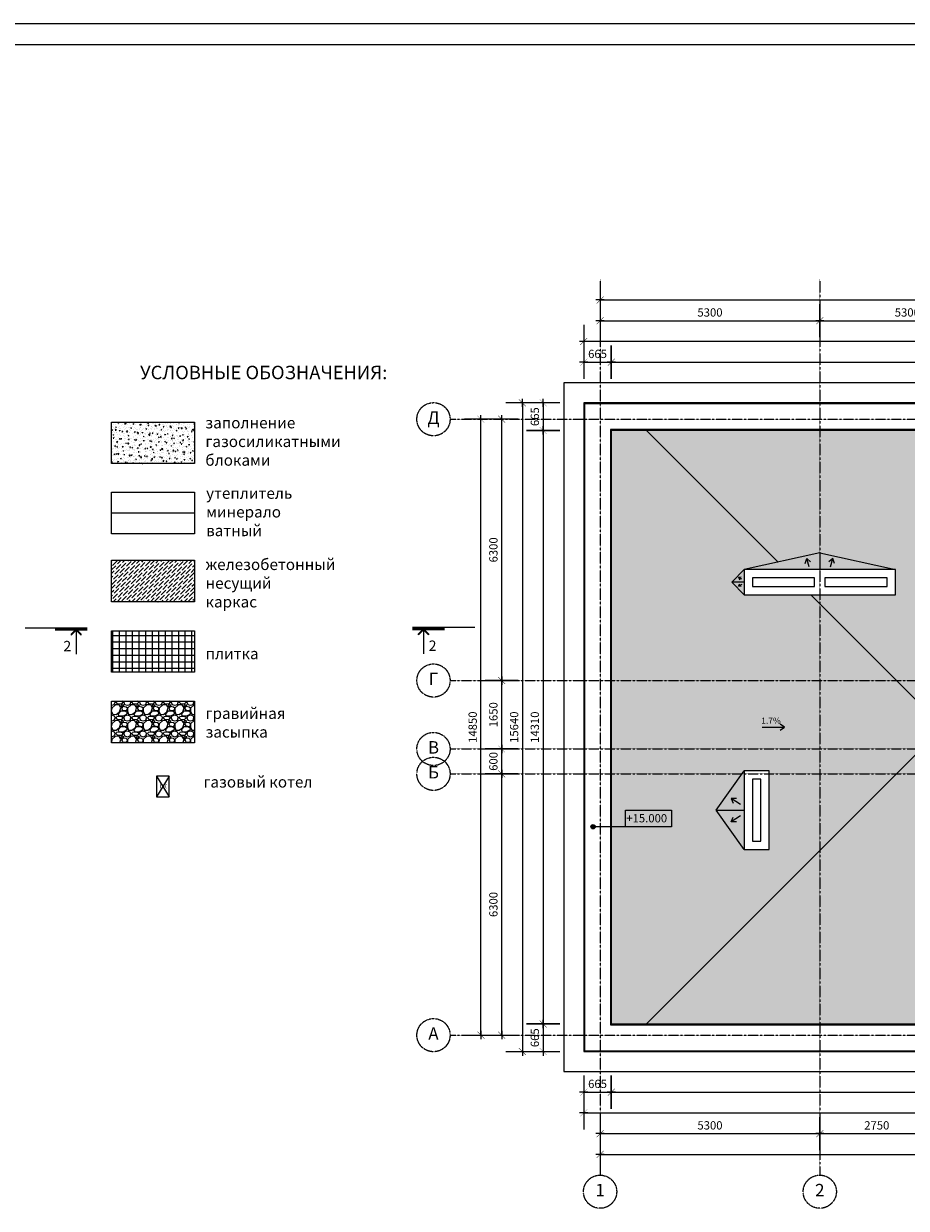
# Model space of a CAD drawing. Units: millimetres. Extents: x 78946 to 339274, y 1363 to 60218.
# Drawn here: x 204814 to 226108, y 31656 to 60218 of the extents above; entities that cross this region are included whole.
import ezdxf

# ---------------------------------------------------------------- set-up
doc = ezdxf.new("R2010")
doc.units = ezdxf.units.MM
doc.linetypes.add('CENTER', pattern=[2, 1.25, -0.25, 0.25, -0.25])
for name, color, linetype in [('1', 5, 'Continuous'), ('Axes', 120, 'CENTER'), ('Dimentions', 120, 'Continuous'), ('Hatch', 9, 'Continuous'), ('Heat insul', 21, 'Continuous'), ('Mark', 10, 'Continuous'), ('Sanitary', 101, 'Continuous'), ('Text', 19, 'Continuous'), ('Thin', 9, 'Continuous')]:
    doc.layers.add(name, color=color, linetype=linetype)
doc.layers.add('Confines', color=204, linetype='Continuous', plot=False)
doc.styles.add('Arial', font='arial.ttf')
doc.styles.add('Iso9-0.8', font='iso9.shx', dxfattribs={"width": 0.8})
doc.styles.add('Корпус-А_Типовой_Этаж$0$arial', font='arial.ttf')
doc.dimstyles.new('m100', dxfattribs={"dimtxt": 200, "dimasz": 20, "dimexe": 10000, "dimexo": 0.1, "dimgap": 0, "dimtad": 0, "dimdec": 0, "dimzin": 1, "dimdsep": 46, "dimtxsty": 'Iso9-0.8', "dimblk": 'ADIM001', "dimcen": 50, "dimse1": 1, "dimse2": 1, "dimclrd": 256, "dimclre": 256, "dimclrt": 50, "dimadec": 1, "dimazin": 0, "dimtfac": 1, "dimtdec": 0, "dimtix": 1, "dimtmove": 1, "dimatfit": 3, "dimldrblk": 'OPEN30', "dimfxl": 10000, "dimtvp": 1, "dimtolj": 1, "dimtzin": 1, "dimlwd": -1, "dimlwe": -1, "dimarcsym": 0})

# ---------------------------------------------------------------- blocks, each defined once
blk = doc.blocks.new('ADIM001')
at = {"color": 0, "linetype": 'ByBlock'}
for p, q in [((0, -20), (0, 20)), ((-5, 0), (5, 0))]:
    blk.add_line(p, q, dxfattribs=at)
at = {"const_width": 0.4}
blk.add_lwpolyline([(-4.2, -4.2), (4.2, 4.2)], dxfattribs=at)
blk = doc.blocks.new('*D811')
at = {"layer": 'DefPoints', "color": 0, "transparency": 16777216}
for p in [(218721, 33456), (224021, 33456), (224021, 33456)]:
    blk.add_point(p, dxfattribs=at)
at = {"layer": 'Dimentions', "transparency": 16777216}
blk.add_line((218741, 33456), (224001, 33456), dxfattribs=at)
at = {"layer": 'Dimentions', "transparency": 16777216, "xscale": 20, "yscale": 20, "zscale": 20, "rotation": 180}
blk.add_blockref('ADIM001', (218721, 33456), dxfattribs=at)
at = {"layer": 'Dimentions', "transparency": 16777216, "xscale": 20, "yscale": 20, "zscale": 20}
blk.add_blockref('ADIM001', (224021, 33456), dxfattribs=at)
at = {"layer": 'Dimentions', "color": 50, "transparency": 16777216, "insert": (221371, 33656), "char_height": 200, "attachment_point": 5, "style": 'Iso9-0.8'}
blk.add_mtext('\\A1;5300', dxfattribs=at)
blk = doc.blocks.new('_Open30')
at = {"color": 0, "lineweight": -2}
for p, q in [((-1, 0.3), (0, 0)), ((0, 0), (-1, -0.3)), ((0, 0), (-1, 0))]:
    blk.add_line(p, q, dxfattribs=at)
blk = doc.blocks.new('*D812')
at = {"layer": 'DefPoints', "color": 0, "transparency": 16777216}
for p in [(226771, 33456), (226771, 33456), (224021, 33010)]:
    blk.add_point(p, dxfattribs=at)
at = {"layer": 'Dimentions', "transparency": 16777216}
blk.add_line((224041, 33456), (226751, 33456), dxfattribs=at)
at = {"layer": 'Dimentions', "transparency": 16777216, "xscale": 20, "yscale": 20, "zscale": 20, "rotation": 180}
blk.add_blockref('ADIM001', (224021, 33456), dxfattribs=at)
at = {"layer": 'Dimentions', "transparency": 16777216, "xscale": 20, "yscale": 20, "zscale": 20}
blk.add_blockref('ADIM001', (226771, 33456), dxfattribs=at)
at = {"layer": 'Dimentions', "color": 50, "transparency": 16777216, "insert": (225396, 33656), "char_height": 200, "attachment_point": 5, "style": 'Iso9-0.8'}
blk.add_mtext('\\A1;2750', dxfattribs=at)
blk = doc.blocks.new('*D817')
at = {"layer": 'DefPoints', "color": 0, "transparency": 16777216}
for p in [(218721, 32956), (245221, 32956), (245221, 32956)]:
    blk.add_point(p, dxfattribs=at)
at = {"layer": 'Dimentions', "transparency": 16777216}
blk.add_line((218741, 32956), (245201, 32956), dxfattribs=at)
at = {"layer": 'Dimentions', "transparency": 16777216, "xscale": 20, "yscale": 20, "zscale": 20, "rotation": 180}
blk.add_blockref('ADIM001', (218721, 32956), dxfattribs=at)
at = {"layer": 'Dimentions', "transparency": 16777216, "xscale": 20, "yscale": 20, "zscale": 20}
blk.add_blockref('ADIM001', (245221, 32956), dxfattribs=at)
at = {"layer": 'Dimentions', "color": 50, "transparency": 16777216, "insert": (231971, 33156), "char_height": 200, "attachment_point": 5, "style": 'Iso9-0.8'}
blk.add_mtext('\\A1;26500', dxfattribs=at)
blk = doc.blocks.new('*D818')
at = {"layer": 'DefPoints', "color": 0, "transparency": 16777216}
for p in [(216346, 42131), (216346, 42131), (216346, 35831)]:
    blk.add_point(p, dxfattribs=at)
at = {"layer": 'Dimentions', "transparency": 16777216}
blk.add_line((216346, 35851), (216346, 42111), dxfattribs=at)
at = {"layer": 'Dimentions', "transparency": 16777216, "xscale": 20, "yscale": 20, "zscale": 20}
for p, rotation in [((216346, 42131), 90), ((216346, 35831), 270)]:
    blk.add_blockref('ADIM001', p, dxfattribs=dict(at, rotation=rotation))
at = {"layer": 'Dimentions', "color": 50, "transparency": 16777216, "insert": (216146, 38981), "char_height": 200, "attachment_point": 5, "rotation": 90, "style": 'Iso9-0.8'}
blk.add_mtext('\\A1;6300', dxfattribs=at)
blk = doc.blocks.new('*D819')
at = {"layer": 'DefPoints', "color": 0, "transparency": 16777216}
for p in [(216346, 42731), (216346, 42731), (216346, 42131)]:
    blk.add_point(p, dxfattribs=at)
at = {"layer": 'Dimentions', "transparency": 16777216}
blk.add_line((216346, 42151), (216346, 42711), dxfattribs=at)
at = {"layer": 'Dimentions', "transparency": 16777216, "xscale": 20, "yscale": 20, "zscale": 20}
for p, rotation in [((216346, 42731), 90), ((216346, 42131), 270)]:
    blk.add_blockref('ADIM001', p, dxfattribs=dict(at, rotation=rotation))
at = {"layer": 'Dimentions', "color": 50, "transparency": 16777216, "insert": (216146, 42431), "char_height": 200, "attachment_point": 5, "rotation": 90, "style": 'Iso9-0.8'}
blk.add_mtext('\\A1;600', dxfattribs=at)
blk = doc.blocks.new('*D820')
at = {"layer": 'DefPoints', "color": 0, "transparency": 16777216}
for p in [(216346, 44381), (216346, 44381), (216346, 42731)]:
    blk.add_point(p, dxfattribs=at)
at = {"layer": 'Dimentions', "transparency": 16777216}
blk.add_line((216346, 42751), (216346, 44361), dxfattribs=at)
at = {"layer": 'Dimentions', "transparency": 16777216, "xscale": 20, "yscale": 20, "zscale": 20}
for p, rotation in [((216346, 44381), 90), ((216346, 42731), 270)]:
    blk.add_blockref('ADIM001', p, dxfattribs=dict(at, rotation=rotation))
at = {"layer": 'Dimentions', "color": 50, "transparency": 16777216, "insert": (216146, 43556), "char_height": 200, "attachment_point": 5, "rotation": 90, "style": 'Iso9-0.8'}
blk.add_mtext('\\A1;1650', dxfattribs=at)
blk = doc.blocks.new('*D821')
at = {"layer": 'DefPoints', "color": 0, "transparency": 16777216}
for p in [(216346, 50681), (216346, 50681), (216346, 44381)]:
    blk.add_point(p, dxfattribs=at)
at = {"layer": 'Dimentions', "transparency": 16777216}
blk.add_line((216346, 44401), (216346, 50661), dxfattribs=at)
at = {"layer": 'Dimentions', "transparency": 16777216, "xscale": 20, "yscale": 20, "zscale": 20}
for p, rotation in [((216346, 50681), 90), ((216346, 44381), 270)]:
    blk.add_blockref('ADIM001', p, dxfattribs=dict(at, rotation=rotation))
at = {"layer": 'Dimentions', "color": 50, "transparency": 16777216, "insert": (216146, 47531), "char_height": 200, "attachment_point": 5, "rotation": 90, "style": 'Iso9-0.8'}
blk.add_mtext('\\A1;6300', dxfattribs=at)
blk = doc.blocks.new('*D822')
at = {"layer": 'DefPoints', "color": 0, "transparency": 16777216}
for p in [(215846, 50681), (215846, 50681), (215846, 35831)]:
    blk.add_point(p, dxfattribs=at)
at = {"layer": 'Dimentions', "transparency": 16777216}
blk.add_line((215846, 35851), (215846, 50661), dxfattribs=at)
at = {"layer": 'Dimentions', "transparency": 16777216, "xscale": 20, "yscale": 20, "zscale": 20}
for p, rotation in [((215846, 50681), 90), ((215846, 35831), 270)]:
    blk.add_blockref('ADIM001', p, dxfattribs=dict(at, rotation=rotation))
at = {"layer": 'Dimentions', "color": 50, "transparency": 16777216, "insert": (215646, 43256), "char_height": 200, "attachment_point": 5, "rotation": 90, "style": 'Iso9-0.8'}
blk.add_mtext('\\A1;14850', dxfattribs=at)
blk = doc.blocks.new('*D827')
at = {"layer": 'DefPoints', "color": 0, "transparency": 16777216}
for p in [(218721, 53056), (224021, 53056), (224021, 53056)]:
    blk.add_point(p, dxfattribs=at)
at = {"layer": 'Dimentions', "transparency": 16777216}
blk.add_line((218741, 53056), (224001, 53056), dxfattribs=at)
at = {"layer": 'Dimentions', "transparency": 16777216, "xscale": 20, "yscale": 20, "zscale": 20, "rotation": 180}
blk.add_blockref('ADIM001', (218721, 53056), dxfattribs=at)
at = {"layer": 'Dimentions', "transparency": 16777216, "xscale": 20, "yscale": 20, "zscale": 20}
blk.add_blockref('ADIM001', (224021, 53056), dxfattribs=at)
at = {"layer": 'Dimentions', "color": 50, "transparency": 16777216, "insert": (221371, 53256), "char_height": 200, "attachment_point": 5, "style": 'Iso9-0.8'}
blk.add_mtext('\\A1;5300', dxfattribs=at)
blk = doc.blocks.new('*D828')
at = {"layer": 'DefPoints', "color": 0, "transparency": 16777216}
for p in [(224021, 53056), (229321, 53056), (229321, 53056)]:
    blk.add_point(p, dxfattribs=at)
at = {"layer": 'Dimentions', "transparency": 16777216}
blk.add_line((224041, 53056), (229301, 53056), dxfattribs=at)
at = {"layer": 'Dimentions', "transparency": 16777216, "xscale": 20, "yscale": 20, "zscale": 20, "rotation": 180}
blk.add_blockref('ADIM001', (224021, 53056), dxfattribs=at)
at = {"layer": 'Dimentions', "transparency": 16777216, "xscale": 20, "yscale": 20, "zscale": 20}
blk.add_blockref('ADIM001', (229321, 53056), dxfattribs=at)
at = {"layer": 'Dimentions', "color": 50, "transparency": 16777216, "insert": (226132, 53256), "char_height": 200, "attachment_point": 5, "style": 'Iso9-0.8'}
blk.add_mtext('\\A1;5300', dxfattribs=at)
blk = doc.blocks.new('*D832')
at = {"layer": 'DefPoints', "color": 0, "transparency": 16777216}
for p in [(218721, 53556), (245221, 53556), (245221, 53556)]:
    blk.add_point(p, dxfattribs=at)
at = {"layer": 'Dimentions', "transparency": 16777216}
blk.add_line((218741, 53556), (245201, 53556), dxfattribs=at)
at = {"layer": 'Dimentions', "transparency": 16777216, "xscale": 20, "yscale": 20, "zscale": 20, "rotation": 180}
blk.add_blockref('ADIM001', (218721, 53556), dxfattribs=at)
at = {"layer": 'Dimentions', "transparency": 16777216, "xscale": 20, "yscale": 20, "zscale": 20}
blk.add_blockref('ADIM001', (245221, 53556), dxfattribs=at)
at = {"layer": 'Dimentions', "color": 50, "transparency": 16777216, "insert": (231971, 53756), "char_height": 200, "attachment_point": 5, "style": 'Iso9-0.8'}
blk.add_mtext('\\A1;26500', dxfattribs=at)
blk = doc.blocks.new('*D833')
at = {"layer": 'DefPoints', "color": 0, "transparency": 16777216}
for p in [(218991, 52056), (218326, 50784), (218991, 50411)]:
    blk.add_point(p, dxfattribs=at)
at = {"layer": 'Dimentions', "transparency": 16777216}
blk.add_line((218346, 52056), (218971, 52056), dxfattribs=at)
at = {"layer": 'Dimentions', "transparency": 16777216, "xscale": 20, "yscale": 20, "zscale": 20, "rotation": 180}
blk.add_blockref('ADIM001', (218326, 52056), dxfattribs=at)
at = {"layer": 'Dimentions', "transparency": 16777216, "xscale": 20, "yscale": 20, "zscale": 20}
blk.add_blockref('ADIM001', (218991, 52056), dxfattribs=at)
at = {"layer": 'Dimentions', "color": 50, "transparency": 16777216, "insert": (218658, 52256), "char_height": 200, "attachment_point": 5, "style": 'Iso9-0.8'}
blk.add_mtext('\\A1;665', dxfattribs=at)
blk = doc.blocks.new('*D834')
at = {"layer": 'DefPoints', "color": 0, "transparency": 16777216}
for p in [(244951, 52056), (218991, 50411), (244951, 50411)]:
    blk.add_point(p, dxfattribs=at)
at = {"layer": 'Dimentions', "transparency": 16777216}
blk.add_line((219011, 52056), (244931, 52056), dxfattribs=at)
at = {"layer": 'Dimentions', "transparency": 16777216, "xscale": 20, "yscale": 20, "zscale": 20, "rotation": 180}
blk.add_blockref('ADIM001', (218991, 52056), dxfattribs=at)
at = {"layer": 'Dimentions', "transparency": 16777216, "xscale": 20, "yscale": 20, "zscale": 20}
blk.add_blockref('ADIM001', (244951, 52056), dxfattribs=at)
at = {"layer": 'Dimentions', "color": 50, "transparency": 16777216, "insert": (231971, 52256), "char_height": 200, "attachment_point": 5, "style": 'Iso9-0.8'}
blk.add_mtext('\\A1;25960', dxfattribs=at)
blk = doc.blocks.new('*D836')
at = {"layer": 'DefPoints', "color": 0, "transparency": 16777216}
for p in [(218326, 52556), (218326, 51076), (245616, 51076)]:
    blk.add_point(p, dxfattribs=at)
at = {"layer": 'Dimentions', "transparency": 16777216}
blk.add_line((245596, 52556), (218346, 52556), dxfattribs=at)
at = {"layer": 'Dimentions', "transparency": 16777216, "xscale": 20, "yscale": 20, "zscale": 20, "rotation": 180}
blk.add_blockref('ADIM001', (218326, 52556), dxfattribs=at)
at = {"layer": 'Dimentions', "transparency": 16777216, "xscale": 20, "yscale": 20, "zscale": 20}
blk.add_blockref('ADIM001', (245616, 52556), dxfattribs=at)
at = {"layer": 'Dimentions', "color": 50, "transparency": 16777216, "insert": (231971, 52756), "char_height": 200, "attachment_point": 5, "style": 'Iso9-0.8'}
blk.add_mtext('\\A1;27290', dxfattribs=at)
blk = doc.blocks.new('*D837')
at = {"layer": 'DefPoints', "color": 0, "transparency": 16777216}
for p in [(218953, 51076), (217346, 50411), (218991, 50411)]:
    blk.add_point(p, dxfattribs=at)
at = {"layer": 'Dimentions', "transparency": 16777216}
blk.add_line((217346, 51056), (217346, 50431), dxfattribs=at)
at = {"layer": 'Dimentions', "transparency": 16777216, "xscale": 20, "yscale": 20, "zscale": 20}
for p, rotation in [((217346, 51076), 90), ((217346, 50411), 270)]:
    blk.add_blockref('ADIM001', p, dxfattribs=dict(at, rotation=rotation))
at = {"layer": 'Dimentions', "color": 50, "transparency": 16777216, "insert": (217146, 50743), "char_height": 200, "attachment_point": 5, "rotation": 90, "style": 'Iso9-0.8'}
blk.add_mtext('\\A1;665', dxfattribs=at)
blk = doc.blocks.new('*D838')
at = {"layer": 'DefPoints', "color": 0, "transparency": 16777216}
for p in [(218991, 50411), (217346, 36101), (218991, 36101)]:
    blk.add_point(p, dxfattribs=at)
at = {"layer": 'Dimentions', "transparency": 16777216}
blk.add_line((217346, 50391), (217346, 36121), dxfattribs=at)
at = {"layer": 'Dimentions', "transparency": 16777216, "xscale": 20, "yscale": 20, "zscale": 20}
for p, rotation in [((217346, 50411), 90), ((217346, 36101), 270)]:
    blk.add_blockref('ADIM001', p, dxfattribs=dict(at, rotation=rotation))
at = {"layer": 'Dimentions', "color": 50, "transparency": 16777216, "insert": (217146, 43256), "char_height": 200, "attachment_point": 5, "rotation": 90, "style": 'Iso9-0.8'}
blk.add_mtext('\\A1;14310', dxfattribs=at)
blk = doc.blocks.new('*D839')
at = {"layer": 'DefPoints', "color": 0, "transparency": 16777216}
for p in [(218991, 36101), (217346, 35436), (218903, 35436)]:
    blk.add_point(p, dxfattribs=at)
at = {"layer": 'Dimentions', "transparency": 16777216}
blk.add_line((217346, 36081), (217346, 35456), dxfattribs=at)
at = {"layer": 'Dimentions', "transparency": 16777216, "xscale": 20, "yscale": 20, "zscale": 20}
for p, rotation in [((217346, 36101), 90), ((217346, 35436), 270)]:
    blk.add_blockref('ADIM001', p, dxfattribs=dict(at, rotation=rotation))
at = {"layer": 'Dimentions', "color": 50, "transparency": 16777216, "insert": (217146, 35768), "char_height": 200, "attachment_point": 5, "rotation": 90, "style": 'Iso9-0.8'}
blk.add_mtext('\\A1;665', dxfattribs=at)
blk = doc.blocks.new('*D840')
at = {"layer": 'DefPoints', "color": 0, "transparency": 16777216}
for p in [(218326, 51076), (216846, 35436), (218408, 35436)]:
    blk.add_point(p, dxfattribs=at)
at = {"layer": 'Dimentions', "transparency": 16777216}
blk.add_line((216846, 51056), (216846, 35456), dxfattribs=at)
at = {"layer": 'Dimentions', "transparency": 16777216, "xscale": 20, "yscale": 20, "zscale": 20}
for p, rotation in [((216846, 51076), 90), ((216846, 35436), 270)]:
    blk.add_blockref('ADIM001', p, dxfattribs=dict(at, rotation=rotation))
at = {"layer": 'Dimentions', "color": 50, "transparency": 16777216, "insert": (216646, 43256), "char_height": 200, "attachment_point": 5, "rotation": 90, "style": 'Iso9-0.8'}
blk.add_mtext('\\A1;15640', dxfattribs=at)
blk = doc.blocks.new('*D841')
at = {"layer": 'DefPoints', "color": 0, "transparency": 16777216}
for p in [(218991, 36101), (218326, 35930), (218991, 34456)]:
    blk.add_point(p, dxfattribs=at)
at = {"layer": 'Dimentions', "transparency": 16777216}
blk.add_line((218346, 34456), (218971, 34456), dxfattribs=at)
at = {"layer": 'Dimentions', "transparency": 16777216, "xscale": 20, "yscale": 20, "zscale": 20, "rotation": 180}
blk.add_blockref('ADIM001', (218326, 34456), dxfattribs=at)
at = {"layer": 'Dimentions', "transparency": 16777216, "xscale": 20, "yscale": 20, "zscale": 20}
blk.add_blockref('ADIM001', (218991, 34456), dxfattribs=at)
at = {"layer": 'Dimentions', "color": 50, "transparency": 16777216, "insert": (218658, 34656), "char_height": 200, "attachment_point": 5, "style": 'Iso9-0.8'}
blk.add_mtext('\\A1;665', dxfattribs=at)
blk = doc.blocks.new('*D842')
at = {"layer": 'DefPoints', "color": 0, "transparency": 16777216}
for p in [(218991, 36101), (244951, 36101), (244951, 34456)]:
    blk.add_point(p, dxfattribs=at)
at = {"layer": 'Dimentions', "transparency": 16777216}
blk.add_line((219011, 34456), (244931, 34456), dxfattribs=at)
at = {"layer": 'Dimentions', "transparency": 16777216, "xscale": 20, "yscale": 20, "zscale": 20, "rotation": 180}
blk.add_blockref('ADIM001', (218991, 34456), dxfattribs=at)
at = {"layer": 'Dimentions', "transparency": 16777216, "xscale": 20, "yscale": 20, "zscale": 20}
blk.add_blockref('ADIM001', (244951, 34456), dxfattribs=at)
at = {"layer": 'Dimentions', "color": 50, "transparency": 16777216, "insert": (231971, 34656), "char_height": 200, "attachment_point": 5, "style": 'Iso9-0.8'}
blk.add_mtext('\\A1;25960', dxfattribs=at)
blk = doc.blocks.new('*D844')
at = {"layer": 'DefPoints', "color": 0, "transparency": 16777216}
for p in [(218326, 35450), (245616, 35436), (245616, 33956)]:
    blk.add_point(p, dxfattribs=at)
at = {"layer": 'Dimentions', "transparency": 16777216}
blk.add_line((218346, 33956), (245596, 33956), dxfattribs=at)
at = {"layer": 'Dimentions', "transparency": 16777216, "xscale": 20, "yscale": 20, "zscale": 20, "rotation": 180}
blk.add_blockref('ADIM001', (218326, 33956), dxfattribs=at)
at = {"layer": 'Dimentions', "transparency": 16777216, "xscale": 20, "yscale": 20, "zscale": 20}
blk.add_blockref('ADIM001', (245616, 33956), dxfattribs=at)
at = {"layer": 'Dimentions', "color": 50, "transparency": 16777216, "insert": (231971, 34156), "char_height": 200, "attachment_point": 5, "style": 'Iso9-0.8'}
blk.add_mtext('\\A1;27290', dxfattribs=at)

msp = doc.modelspace()

# ---------------------------------------------------------------- hatches: boundary and pattern name
at = {"layer": 'Hatch'}
h = msp.add_hatch(dxfattribs=at)
h.set_pattern_fill('AR-CONC', color=0)
h.set_pattern_definition([(50, (-1213817.89, -3780620.86), (182.184669, -15.9390855), [19.05, -209.55]), (355, (-1213817.9, -3780620.86), (-35.243421, 191.056845), [15.24, -167.640584]), (100.4514447, (-1213802.71, -3780622.19), (146.941247, 175.117752), [16.190009, -178.090245]), (46.1842, (-1213817.9, -3780570.06), (271.079041, -42.042328), [28.575, -314.325]), (96.6355576, (-1213795.3, -3780573.56), (237.404134, 247.426125), [24.285023, -267.135608]), (351.184151, (-1213817.9, -3780570.06), (237.404134, 247.426125), [22.859967, -251.459732]), (21, (-1213792.49, -3780582.76), (151.614391, -102.265198), [19.05, -209.55]), (326, (-1213792.5, -3780582.76), (61.802028, 184.187966), [15.24, -167.64]), (71.451445, (-1213779.86, -3780591.28), (213.416419, 81.922769), [16.190009, -178.089938]), (37.5, (-1213817.89, -3780620.86), (3.0886033, 84.5550389), [0, -165.608, 0, -170.18, 0, -168.275]), (7.5, (-1213817.89, -3780620.86), (66.8196625, 100.1805748), [0, -97.028, 0, -161.798, 0, -64.135]), (327.5, (-1213874.53, -3780620.86), (135.5905952, -5.728744), [0, -63.5, 0, -198.12, 0, -262.89]), (317.5, (-1213899.93, -3780620.86), (148.1291814, 25.426491), [0, -82.55, 0, -131.572, 0, -186.69])])
h.paths.add_polyline_path([(206934.9, 50610.9), (208934.9, 50610.9), (208934.9, 49610.9), (206934.9, 49610.9)])
h = msp.add_hatch(dxfattribs=at)
h.set_pattern_fill('AR-SAND', color=0, scale=2)
h.set_pattern_definition([(37.5, (-1160398.67, -3710836.91), (-3.2000626, 97.8826475), [0, -77.216, 0, -86.36, 0, -82.55]), (7.5, (-1160398.67, -3710836.91), (89.9046566, 143.36502), [0, -41.656, 0, -69.596, 0, -26.67]), (327.5, (-1160461.16, -3710836.91), (158.198474, 0.287437), [0, -25.4, 0, -91.44, 0, -119.38]), (317.5, (-1160461.16, -3710836.91), (152.7112905, 44.5858647), [0, -12.7, 0, -59.944, 0, -68.58])])
h.paths.add_polyline_path([(232795.6, 47055.9), (232795.6, 46450.9), (236445.6, 46450.9), (236445.6, 47055.9)], flags=16)
h.paths.add_polyline_path([(239845.6, 47055.9), (239845.6, 46450.9), (241745.6, 46450.9), (241745.6, 47055.9)], flags=16)
h.paths.add_polyline_path([(241140.6, 40805.9), (241745.6, 40805.9), (241745.6, 42805.9), (241140.6, 42805.9)], flags=16)
h.paths.add_polyline_path([(232795.6, 40060.9), (232795.6, 39455.9), (235635.6, 39455.9), (235635.6, 40060.9)], flags=16)
h.paths.add_polyline_path([(222195.6, 40305.9), (222800.6, 40305.9), (222800.6, 42205.9), (222195.6, 42205.9)], flags=16)
h.paths.add_polyline_path([(222195.6, 47055.9), (222195.6, 46450.9), (225845.6, 46450.9), (225845.6, 47055.9)], flags=16)
h.paths.add_polyline_path([(244950.6, 50410.9), (218990.6, 50410.9), (218990.6, 36100.9), (244950.6, 36100.9)])
h.paths.add_polyline_path([(228295.6, 41105.9), (228295.6, 39905.9), (227095.6, 39905.9), (227095.6, 41105.9)])
h = msp.add_hatch(dxfattribs=at)
h.set_pattern_fill('ANSI36', color=0, scale=20)
h.set_pattern_definition([(45, (-1329881.297, 2264787.015), (33.6759605, 123.4785217), [158.75, -31.75, 0, -31.75])])
h.paths.add_polyline_path([(206934.9, 47281.4), (208934.9, 47281.4), (208934.9, 46281.4), (206934.9, 46281.4)])
h = msp.add_hatch(dxfattribs=at)
h.set_pattern_fill('ANSI37', color=0, scale=50, angle=45)
h.set_pattern_definition([(90, (-989214.89, -3731034.52), (-158.75, 1e-14), []), (180, (-989214.89, -3731034.52), (-1e-14, -158.75), [])])
h.paths.add_polyline_path([(206934.9, 45581.8), (208934.9, 45581.8), (208934.9, 44581.8), (206934.9, 44581.8)])
at = {"layer": 'Mark'}
h = msp.add_hatch(color=0, dxfattribs=at)
h.dxf.hatch_style = 1
edge = h.paths.add_edge_path()
edge.add_arc((218551.7, 40856.6), 52, 0, 360)
at = {"layer": 'Thin'}
h = msp.add_hatch(dxfattribs=at)
h.set_pattern_fill('GRAVEL', color=0, scale=15)
h.set_pattern_definition([(228.0127875, (-1213543.57, -3780239.86), (-3048.00000024, -3428.99999979), [51.258216, -5074.572546]), (184.969741, (-1213577.861, -3780277.959), (4571.99999819, 381.000021705), [87.960708, -8708.107334]), (132.5104471, (-1213665.491, -3780285.579), (3810.00000161, -4190.99999854), [62.022228, -6140.20842]), (267.273689, (-1213814.081, -3780380.829), (381.0000008, 7619.99999996), [80.100678, -7929.965614]), (292.8336542, (-1213817.891, -3780460.839), (-1905.00000016, 4571.99999993), [78.545055, -7775.971162]), (357.273689, (-1213787.411, -3780533.229), (-7619.99999996, 381.0000008), [80.100678, -7929.965614]), (37.69424047, (-1213707.401, -3780537.039), (-4952.99999978, -3810.000000285), [105.92905, -10486.967297]), (72.25532837, (-1213623.581, -3780472.269), (2667.000000717, 8381.99999977), [100.007928, -9900.78849]), (121.4295656, (-1213593.101, -3780377.019), (-3048.00000043, 4952.99999973), [80.37195, -7956.831855]), (175.2363583, (-1213635.01, -3780308.44), (4190.99999994, -381.00000066), [91.756992, -4496.090542]), (222.3974378, (-1213726.451, -3780300.819), (-4571.999999854, -4191.00000016), [118.661688, -11747.515877]), (138.8140748, (-1213436.89, -3780384.64), (-2666.99999984, 2286.0000002), [40.50068, -4009.584874]), (171.4692344, (-1213467.371, -3780357.969), (4953.00000013, -761.999999136), [77.052297, -7628.19585]), (225, (-1213543.57, -3780346.54), (-5e-14, -381), [53.8814, -484.933966]), (203.1985905, (-1213570.24, -3780300.82), (1905.00000005, 761.99999987), [29.016198, -2872.593355]), (291.8014095, (-1213596.91, -3780312.25), (-381.0000001, 1143), [41.034843, -2010.71295]), (30.9637565, (-1213581.67, -3780350.35), (1143, 762), [66.64795, -2154.944723]), (161.5650512, (-1213524.52, -3780316.06), (762, -381), [48.19307, -1156.634718]), (16.38954033, (-1213817.891, -3780312.249), (3810, 1143), [67.5132, -6683.824]), (70.34617594, (-1213753.121, -3780293.199), (-1524.00000014, -4190.99999995), [56.63984, -5607.33235]), (293.1985905, (-1213524.52, -3780239.86), (-761.99999987, 1905.00000005), [58.032015, -2843.57754]), (343.6104597, (-1213501.661, -3780293.199), (-3810.00000008, 1142.99999973), [67.5132, -6683.824]), (339.4439548, (-1213817.89, -3780548.47), (-1905, 762), [65.10528, -3190.160147]), (294.7751406, (-1213756.93, -3780571.329), (-1905.00000227, 4190.99999897), [54.550818, -5400.539007]), (66.8014095, (-1213520.71, -3780620.86), (761.9999999, 1905.00000005), [58.032015, -2843.57754]), (17.35402464, (-1213497.851, -3780567.519), (-4952.9999999, -1524.00000032), [63.86741, -6322.856397]), (69.4439548, (-1213707.4, -3780620.86), (-762, -1905), [32.55264, -3222.712787]), (101.3099325, (-1213543.57, -3780620.86), (-381, 1524), [19.42719, -1923.299245]), (165.9637565, (-1213547.38, -3780601.81), (1143, -381), [78.545055, -1492.35819]), (186.00900596, (-1213623.581, -3780582.759), (3809.99999998, 381.0000002), [72.79005, -7206.20473]), (303.6900675, (-1213581.67, -3780384.64), (-381, 762), [54.948582, -1318.766454]), (353.1572266, (-1213551.191, -3780430.359), (6477.00000004, -761.99999966), [95.933514, -9497.40136]), (60.9453959, (-1213455.94, -3780441.79), (-1524.00000004, -2666.99999998), [39.226236, -3883.408848]), (90, (-1213436.9, -3780407.5), (-381, 381), [22.86, -358.14]), (120.25643716, (-1213631.2, -3780571.329), (1523.99999981, -2667.0000001), [52.930044, -5240.091116]), (48.0127875, (-1213657.87, -3780525.61), (3048.00000025, 3428.99999978), [102.516432, -5023.31433]), (0, (-1213589.3, -3780449.4), (381, 381), [99.06, -281.94]), (325.3048465, (-1213490.231, -3780449.409), (3810.00000144, -2666.99999794), [60.241434, -5963.89751]), (254.0546041, (-1213440.7, -3780483.7), (-381, -1524), [55.474362, -2718.247506]), (207.64597536, (-1213455.941, -3780537.039), (-7239.000000266, -3809.999999495), [90.321765, -8941.869663]), (175.42607874, (-1213535.951, -3780578.949), (-4953, 381), [95.55442, -9459.87697])])
h.paths.add_polyline_path([(206934.9, 43882.2), (208934.9, 43882.2), (208934.9, 42882.2), (206934.9, 42882.2)])

# ---------------------------------------------------------------- linework, layer by layer
at = {"color": 0}
msp.add_line((168222.7, 59717.8), (250539.2, 59717.8), dxfattribs=at)
at = {"layer": '1', "color": 0}
for p, q in [((223760.7, 47124.5), (223704.1, 47326.2)), ((224280.5, 47124.5), (224337.1, 47326.2)), ((222138.7, 46823.1), (222058.8, 46862.2)), ((222138.7, 46696.2), (222058.8, 46657.1)), ((222631, 43255.9), (223167.8, 43255.9)), ((222108.9, 41393.4), (221881.8, 41536.4)), ((222108.9, 41118.4), (221881.8, 40975.4))]:
    msp.add_line(p, q, dxfattribs=at)
for points in [[(245615.6, 51075.9), (218325.6, 51075.9), (218325.6, 35435.9), (245615.6, 35435.9)], [(244950.6, 50410.9), (218990.6, 50410.9), (218990.6, 36100.9), (244950.6, 36100.9)], [(222195.6, 47055.9), (222195.6, 46450.9), (225845.6, 46450.9), (225845.6, 47055.9)], [(222195.6, 40305.9), (222800.6, 40305.9), (222800.6, 42205.9), (222195.6, 42205.9)]]:
    msp.add_lwpolyline(points, close=True, dxfattribs=at)
for points in [[(223665.7, 47206.6), (223704.1, 47326.2), (223799.2, 47244.1)], [(224375.6, 47206.6), (224337.1, 47326.2), (224242, 47244.1)], [(222121.1, 46870.4), (222058.8, 46862.2), (222090.6, 46808.1)], [(222121.1, 46649), (222058.8, 46657.1), (222090.6, 46711.3)], [(223063, 43186.6), (223167.8, 43255.9), (223063, 43325.2)], [(222007.4, 41539.2), (221881.8, 41536.4), (221933.5, 41421.9)], [(222007.4, 40972.6), (221881.8, 40975.4), (221933.5, 41089.9)]]:
    msp.add_lwpolyline(points, dxfattribs=at)
at = {"layer": 'Axes', "color": 0}
for p, q in [((218720.6, 54055.9), (218720.6, 32455.9)), ((224020.6, 54055.9), (224020.6, 32455.9)), ((215100.5, 50680.9), (249350.5, 50680.9)), ((215100.5, 44380.9), (249350.5, 44380.9)), ((215100.5, 42730.9), (249350.5, 42730.9)), ((215100.5, 42130.9), (249350.5, 42130.9)), ((215100.5, 35830.9), (249350.5, 35830.9))]:
    msp.add_line(p, q, dxfattribs=at)
for centre in [(214700.5, 50680.9), (214700.5, 44380.9), (214700.5, 42730.9), (214700.5, 42130.9), (214700.5, 35830.9), (218720.6, 32055.9), (224020.6, 32055.9)]:
    msp.add_circle(centre, 400, dxfattribs=at)
at = {"layer": 'Confines', "color": 0}
msp.add_line((251039.2, 60217.8), (166971.3, 60217.8), dxfattribs=at)
msp.add_lwpolyline([(246095.6, 51555.9), (217845.6, 51555.9), (217845.6, 34955.9), (246095.6, 34955.9)], close=True, dxfattribs=at)
at = {"layer": 'Heat insul', "color": 0}
msp.add_line((206934.9, 48421.6), (208934.9, 48421.6), dxfattribs=at)
at = {"layer": 'Mark', "color": 0}
for p, q in [((204846.7, 45648.4), (206346.7, 45648.4)), ((205573.7, 45618.4), (206346.7, 45618.4)), ((205573.7, 45618.4), (206346.7, 45618.4)), ((206083.5, 45618.4), (206083.5, 45018.4)), ((206083.5, 45618.4), (206083.5, 45018.4)), ((206083.5, 45618.4), (206083.5, 45018.4)), ((215695, 45657.3), (214195, 45657.3)), ((214458.1, 45627.3), (214458.1, 45027.3)), ((219333.3, 40856.6), (218551.7, 40856.6))]:
    msp.add_line(p, q, dxfattribs=at)
at = {"layer": 'Mark', "color": 0, "lineweight": 50}
for p, q in [((205573.7, 45618.4), (206346.7, 45618.4)), ((214967.9, 45627.3), (214195, 45627.3))]:
    msp.add_line(p, q, dxfattribs=at)
at = {"layer": 'Mark', "color": 0}
for points in [[(205962.7, 45475.1), (206083.5, 45595.9), (206204.4, 45475.1), (206204.4, 45497.6), (206083.5, 45618.4), (205962.7, 45497.6)], [(205962.7, 45475.1), (206083.5, 45595.9), (206204.4, 45475.1), (206204.4, 45497.6), (206083.5, 45618.4), (205962.7, 45497.6)], [(205962.7, 45475.1), (206083.5, 45595.9), (206204.4, 45475.1), (206204.4, 45497.6), (206083.5, 45618.4), (205962.7, 45497.6)], [(214579, 45484), (214458.1, 45604.8), (214337.2, 45484), (214337.2, 45506.5), (214458.1, 45627.3), (214579, 45506.5)], [(220444.7, 41256.6), (220444.7, 40856.6), (219333.3, 40856.6), (219333.3, 41256.6)]]:
    msp.add_lwpolyline(points, close=True, dxfattribs=at)
msp.add_circle((218551.7, 40856.6), 52, dxfattribs=at)
at = {"layer": 'Sanitary', "color": 0, "ltscale": 0.5}
for p, q in [((208019.9, 42075.6), (208319.9, 41575.6)), ((208319.9, 42075.6), (208019.9, 41575.6))]:
    msp.add_line(p, q, dxfattribs=at)
msp.add_lwpolyline([(208319.9, 42075.6), (208019.9, 42075.6), (208019.9, 41575.6), (208319.9, 41575.6)], close=True, dxfattribs=at)
at = {"layer": 'Text', "color": 0}
for points in [[(206934.9, 50610.9), (208934.9, 50610.9), (208934.9, 49610.9), (206934.9, 49610.9)], [(206934.9, 48921.6), (208934.9, 48921.6), (208934.9, 47921.6), (206934.9, 47921.6)], [(206934.9, 47281.4), (208934.9, 47281.4), (208934.9, 46281.4), (206934.9, 46281.4)], [(206934.9, 45581.8), (208934.9, 45581.8), (208934.9, 44581.8), (206934.9, 44581.8)], [(206934.9, 43882.2), (208934.9, 43882.2), (208934.9, 42882.2), (206934.9, 42882.2)]]:
    msp.add_lwpolyline(points, close=True, dxfattribs=at)
at = {"layer": 'Thin', "color": 0, "lineweight": 0}
for p, q in [((223014.3, 47237.3), (219840.6, 50410.9)), ((219840.6, 36100.9), (231970.6, 48230.9)), ((231970.6, 38280.9), (223800.6, 46450.9)), ((221520.6, 41255.9), (222195.6, 41255.9))]:
    msp.add_line(p, q, dxfattribs=at)
at = {"layer": 'Thin', "color": 0}
msp.add_line((224020.6, 47460.2), (224020.6, 47055.9), dxfattribs=at)
for points in [[(245595.6, 51055.9), (218345.6, 51055.9), (218345.6, 35455.9), (245595.6, 35455.9)], [(244970.6, 50430.9), (218970.6, 50430.9), (218970.6, 36080.9), (244970.6, 36080.9)], [(222395.6, 46855.9), (222395.6, 46650.9), (223895.6, 46650.9), (223895.6, 46855.9)], [(224145.6, 46855.9), (224145.6, 46650.9), (225645.6, 46650.9), (225645.6, 46855.9)], [(222395.6, 40505.9), (222600.6, 40505.9), (222600.6, 42005.9), (222395.6, 42005.9)]]:
    msp.add_lwpolyline(points, close=True, dxfattribs=at)
for points in [[(224020.6, 47460.2), (222195.6, 47055.9)], [(224020.6, 47460.2), (225845.6, 47055.9)], [(222195.6, 47055.9), (221902.1, 46753.4), (222195.6, 46450.9)], [(222195.6, 46753.4), (221902.1, 46753.4)]]:
    msp.add_lwpolyline(points, dxfattribs=at)
at = {"layer": 'Thin', "color": 0, "lineweight": 0}
msp.add_lwpolyline([(222195.6, 40305.9), (221520.6, 41255.9), (222195.6, 42205.9)], dxfattribs=at)

# ---------------------------------------------------------------- texts
at = {"layer": '1', "color": 0, "style": 'Arial'}
msp.add_text('1.7%%%', height=150, dxfattribs=at).set_placement((222606.1, 43337.6))
at = {"layer": 'Axes', "color": 0, "char_height": 300, "width": 724.37, "attachment_point": 5, "style": 'Корпус-А_Типовой_Этаж$0$arial'}
for s, insert in [('Д', (214700.5, 50680.9)), ('Г', (214700.5, 44380.9)), ('В', (214700.5, 42730.9)), ('Б', (214700.5, 42130.9)), ('А', (214700.5, 35830.9)), ('1', (218720.6, 32055.9)), ('2', (224020.6, 32055.9))]:
    msp.add_mtext(s, dxfattribs=dict(at, insert=insert))
at = {"layer": 'Mark', "color": 0, "style": 'Arial'}
for s, height, p in [('2', 250, (205771.4, 45086.3)), ('2', 250, (205771.4, 45086.3)), ('2', 250, (205771.4, 45086.3)), ('2', 250, (214584.2, 45095.2)), ('+15.000', 200, (219353.2, 40960.9))]:
    msp.add_text(s, height=height, dxfattribs=at).set_placement(p)
at = {"layer": 'Sanitary', "color": 0, "insert": (208182.1, 41882.2), "char_height": 100, "width": 664.693, "attachment_point": 2, "style": 'Корпус-А_Типовой_Этаж$0$arial'}
msp.add_mtext('ГК', dxfattribs=at)
at = {"layer": 'Text', "color": 0, "style": 'Arial'}
for s, insert, char_height, width, attachment_point in [('УСЛОВНЫЕ ОБОЗНАЧЕНИЯ:', (210604.6, 51766.4), 324.324, 10186.971, 5), ('заполнение газосиликатными\\Pблоками', (209197, 50110.5), 270.27, 2766.638, 4), ('утеплитель\\Pминерало\\Pватный', (209214.8, 48412.1), 270.27, 2766.638, 4), ('железобетонный\\Pнесущий каркас{\\H1.006x; }', (209201.1, 46729.1), 270.27, 2766.638, 4), ('плитка{\\H1.006x; }', (209201.1, 45029.5), 270.27, 2766.638, 4), ('гравийная засыпка', (209201.1, 43330), 270.27, 2766.638, 4), ('газовый котел{\\H1.006x; }', (209150.4, 41935.7), 270.27, 2766.638, 4)]:
    msp.add_mtext(s, dxfattribs=dict(at, insert=insert, char_height=char_height, width=width, attachment_point=attachment_point))

# ---------------------------------------------------------------- dimensions: what is measured, and where the dimension line sits
at = {"layer": 'Dimentions', "color": 0}
for base, p1, p2, picture, middle in [((245220.6, 53555.9), (218720.6, 53555.9), (245220.6, 53555.9), '*D832', (231970.6, 53755.9)), ((224020.6, 53055.9), (218720.6, 53055.9), (224020.6, 53055.9), '*D827', (221370.6, 53255.9)), ((218325.6, 52555.9), (245615.6, 51075.9), (218325.6, 51075.9), '*D836', (231970.6, 52755.9)), ((218990.6, 52055.9), (218325.6, 50784.3), (218990.6, 50410.9), '*D833', (218658.1, 52255.9)), ((244950.6, 52055.9), (218990.6, 50410.9), (244950.6, 50410.9), '*D834', (231970.6, 52255.9)), ((218990.6, 34455.9), (218325.6, 35930.4), (218990.6, 36100.9), '*D841', (218658.1, 34655.9)), ((244950.6, 34455.9), (218990.6, 36100.9), (244950.6, 36100.9), '*D842', (231970.6, 34655.9)), ((245615.6, 33955.9), (218325.6, 35450.3), (245615.6, 35435.9), '*D844', (231970.6, 34155.9)), ((224020.6, 33455.9), (218720.6, 33455.9), (224020.6, 33455.9), '*D811', (221370.6, 33655.9)), ((226770.6, 33455.9), (224020.6, 33010.2), (226770.6, 33455.9), '*D812', (225395.6, 33655.9)), ((245220.6, 32955.9), (218720.6, 32955.9), (245220.6, 32955.9), '*D817', (231970.6, 33155.9))]:
    dim = msp.add_linear_dim(base=base, p1=p1, p2=p2, dimstyle='m100', override={"dimarcsym": 1}, dxfattribs=at)
    dim.commit()
    dim.dimension.update_dxf_attribs({"geometry": picture, "text_midpoint": middle})
dim = msp.add_linear_dim(base=(229320.6, 53055.9), p1=(224020.6, 53055.9), p2=(229320.6, 53055.9), dimstyle='m100', override={"dimarcsym": 1}, dxfattribs=at)
dim.commit()
dim.dimension.update_dxf_attribs({"geometry": '*D828', "text_midpoint": (226132, 53055.9), "dimtype": 160})
for base, p1, p2, picture, middle in [((216845.6, 35435.9), (218325.6, 51075.9), (218407.7, 35435.9), '*D840', (216645.6, 43255.9)), ((217345.6, 50410.9), (218952.6, 51075.9), (218990.6, 50410.9), '*D837', (217145.6, 50743.4)), ((215845.6, 50680.9), (215845.6, 35830.9), (215845.6, 50680.9), '*D822', (215645.6, 43255.9)), ((216345.6, 50680.9), (216345.6, 44380.9), (216345.6, 50680.9), '*D821', (216145.6, 47530.9)), ((217345.6, 36100.9), (218990.6, 50410.9), (218990.6, 36100.9), '*D838', (217145.6, 43255.9)), ((216345.6, 44380.9), (216345.6, 42730.9), (216345.6, 44380.9), '*D820', (216145.6, 43555.9)), ((216345.6, 42730.9), (216345.6, 42130.9), (216345.6, 42730.9), '*D819', (216145.6, 42430.9)), ((216345.6, 42130.9), (216345.6, 35830.9), (216345.6, 42130.9), '*D818', (216145.6, 38980.9)), ((217345.6, 35435.9), (218990.6, 36100.9), (218902.5, 35435.9), '*D839', (217145.6, 35768.4))]:
    dim = msp.add_linear_dim(base=base, p1=p1, p2=p2, angle=90, dimstyle='m100', override={"dimarcsym": 1}, dxfattribs=at)
    dim.commit()
    dim.dimension.update_dxf_attribs({"geometry": picture, "text_midpoint": middle})

doc.saveas('drawing.dxf')
